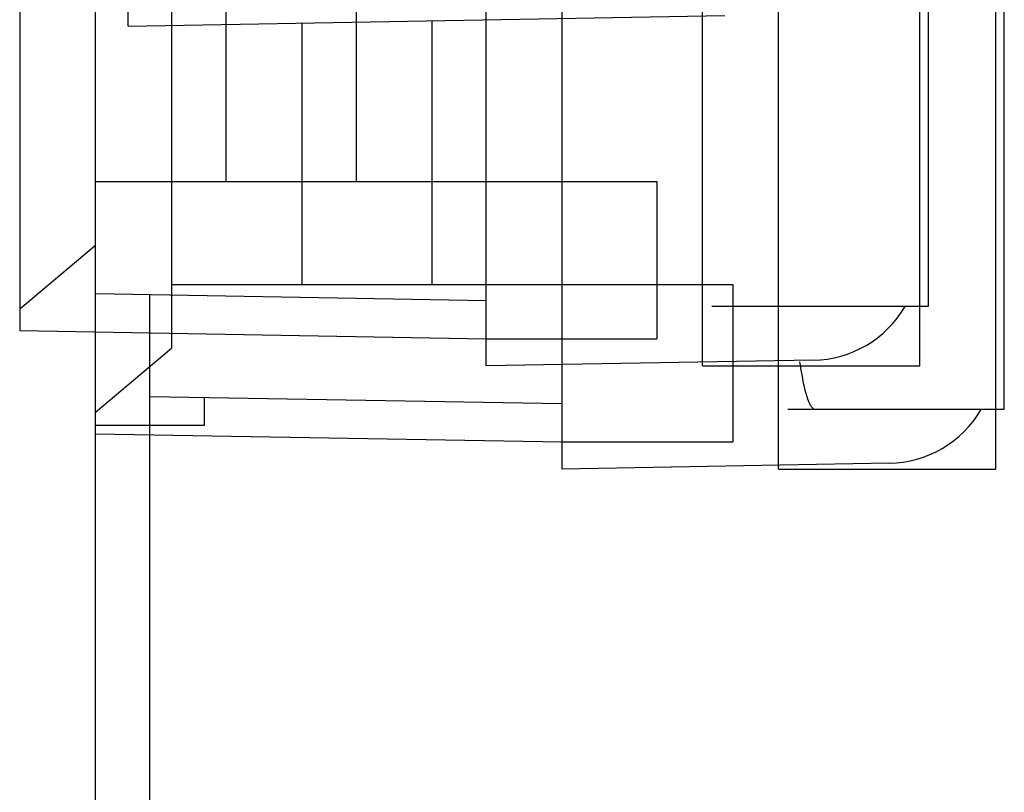
# Paper-space layout '177R0354_4_2' of a CAD drawing. Units: millimetres. Extents: x 0 to 864, y 0 to 559.
# Drawn here: x 631 to 632, y 337 to 338 of the extents above; entities that cross this region are included whole.
import ezdxf

# ---------------------------------------------------------------- set-up
doc = ezdxf.new("R2010")
doc.units = ezdxf.units.MM
doc.header["$LTSCALE"] = 47.498
doc.layers.get('0').update_dxf_attribs({"linetype": 'CONTINUOUS'})

psp = doc.layouts.new('177R0354_4_2')

# ---------------------------------------------------------------- linework, layer by layer
at = {"color": 3, "linetype": 'CONTINUOUS'}
psp.add_line((631.2404, 147.3745), (631.2404, 443.3995), dxfattribs=at)
at = {"color": 7, "linetype": 'CONTINUOUS'}
for p, q in [((631.7804, 337.9645), (631.7804, 357.8695)), ((632.0793, 337.9645), (632.0793, 349.6375)), ((632.1843, 337.822), (632.1843, 349.495)), ((632.3917, 338.047), (632.3917, 338.722)), ((632.4967, 337.9045), (632.4967, 338.5795)), ((631.7804, 338.0545), (631.2404, 338.0639)), ((631.3154, 310.4995), (631.3154, 338.0626)), ((632.0924, 338.047), (632.3917, 338.047)), ((632.2327, 337.9724), (631.7804, 337.9645)), ((631.8854, 337.822), (631.8854, 337.9663)), ((632.0793, 337.9645), (632.3801, 337.9645)), ((631.8854, 337.912), (631.3154, 337.9219)), ((631.3904, 337.9206), (631.3904, 337.882)), ((632.1974, 337.9045), (632.4967, 337.9045)), ((631.3904, 337.882), (631.2404, 337.882)), ((632.3377, 337.8299), (631.8854, 337.822)), ((632.1843, 337.822), (632.4851, 337.822))]:
    psp.add_line(p, q, dxfattribs=at)
at = {"color": 6, "linetype": 'CONTINUOUS'}
for p, q in [((631.1354, 357.8207), (631.1354, 338.0133)), ((631.8854, 337.9663), (631.8854, 357.6895)), ((631.3454, 357.5601), (631.3454, 337.9889)), ((631.2854, 338.4342), (631.2854, 357.0548)), ((632.3801, 337.9645), (632.3801, 349.6375)), ((632.4851, 337.822), (632.4851, 349.495)), ((631.4204, 338.5809), (631.4204, 338.2195)), ((631.6004, 338.5841), (631.6004, 338.2195)), ((631.2854, 338.4342), (632.1101, 338.4486)), ((631.5254, 338.4384), (631.5254, 338.077)), ((631.7054, 338.4416), (631.7054, 338.077)), ((631.2404, 338.2195), (632.0162, 338.2195)), ((632.0162, 338.2195), (632.0162, 338.002)), ((631.1354, 338.0433), (631.2404, 338.1314)), ((631.3454, 338.077), (632.1212, 338.077)), ((632.1212, 338.077), (632.1212, 337.8595)), ((631.1354, 338.0133), (631.7804, 338.002)), ((631.7804, 338.002), (632.0162, 338.002)), ((631.2404, 337.9008), (631.3454, 337.9889)), ((631.2404, 337.8708), (631.8854, 337.8595)), ((631.8854, 337.8595), (632.1212, 337.8595))]:
    psp.add_line(p, q, dxfattribs=at)
at = {"color": 7, "linetype": 'CONTINUOUS'}
for centre in [(632.2301, 338.1224), (632.3351, 337.9799)]:
    psp.add_arc(centre, 0.15, 271, 329.5807, dxfattribs=at)
for points, knots in [([(632.2137, 337.9701), (632.2146, 337.9641), (632.2177, 337.9454), (632.2213, 337.9265), (632.2264, 337.9146)], [0, 0, 0, 0, 0.321506, 1, 1, 1, 1]), ([(632.2264, 337.9146), (632.2271, 337.9131), (632.2289, 337.9093), (632.2322, 337.9045), (632.2352, 337.9045)], [0, 0, 0, 0, 0.361078, 1, 1, 1, 1])]:
    psp.add_open_spline(points, degree=3, knots=knots, dxfattribs=at)

doc.saveas('drawing.dxf')
